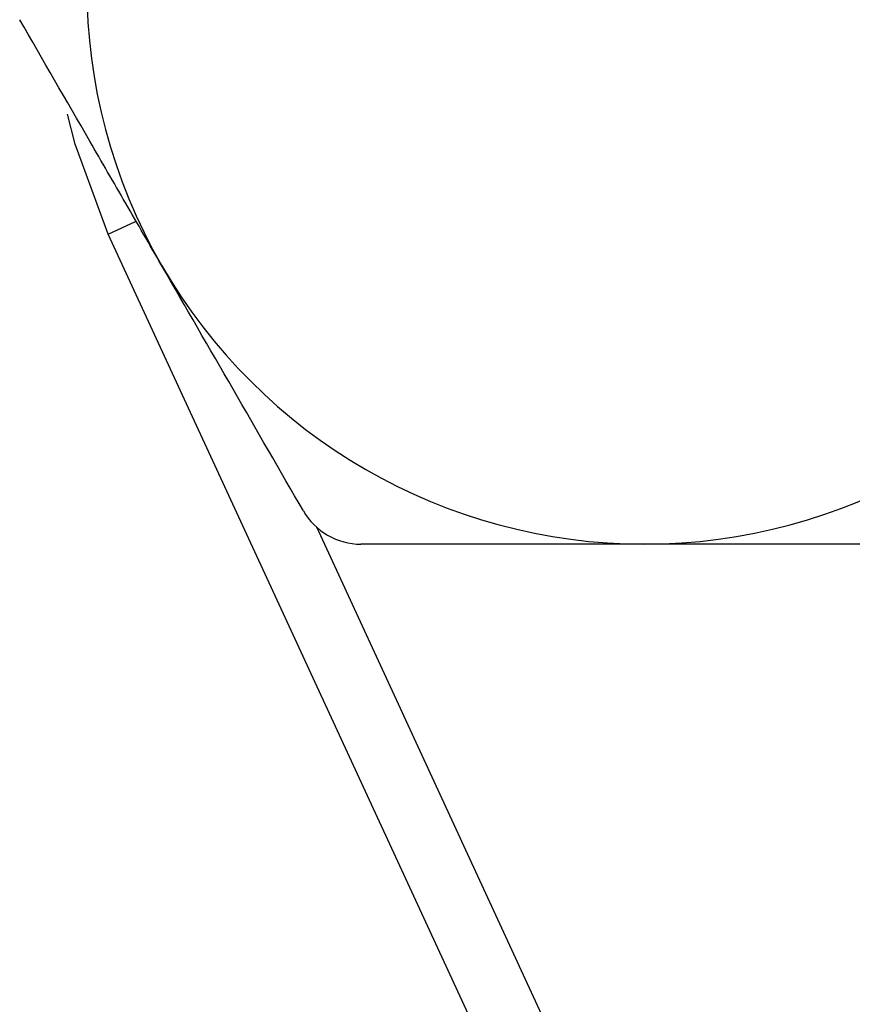
# Model space of a CAD drawing. Units: inches. Extents: x 0.2 to 10.8, y 0.2 to 8.3.
# Drawn here: x 8.6 to 8.8, y 3.6 to 3.9 of the extents above; entities that cross this region are included whole.
import ezdxf

# ---------------------------------------------------------------- set-up
doc = ezdxf.new("R2010")
doc.units = ezdxf.units.IN
doc.header["$MEASUREMENT"] = 0

msp = doc.modelspace()

# ---------------------------------------------------------------- linework, layer by layer
at = {"color": 8, "linetype": 'Continuous', "lineweight": 25}
for p, q in [((8.61836, 3.82396), (8.62648, 3.82771)), ((8.68013, 3.73716), (8.75584, 3.57325))]:
    msp.add_line(p, q, dxfattribs=at)
at = {"color": 7, "linetype": 'Continuous', "lineweight": 25}
msp.add_line((8.73446, 3.57259), (8.61836, 3.82396), dxfattribs=at)
at = {"color": 7, "linetype": 'Continuous', "lineweight": 25, "flags": 128}
msp.add_lwpolyline([(8.61836, 3.82396), (8.60858, 3.85064), (8.60636, 3.85952)], dxfattribs=at)
at = {"color": 7, "linetype": 'Continuous', "lineweight": 25}
for start, end in [(150, 210), (210, 270), (270, 330)]:
    msp.add_arc((8.77741, 3.89742), 0.16535, start, end, dxfattribs=at)
for points, knots in [([(8.63421, 3.81474), (8.63065, 3.82091), (8.62708, 3.8271), (8.61999, 3.83937), (8.61647, 3.84547), (8.60596, 3.86367), (8.59903, 3.87567), (8.59216, 3.88757)], [0, 0, 0, 0, 0.25, 0.25, 0.5, 0.5, 1, 1, 1, 1]), ([(8.67626, 3.74191), (8.66937, 3.75384), (8.66244, 3.76585), (8.64843, 3.79011), (8.64136, 3.80236), (8.63421, 3.81474)], [0, 0, 0, 0, 0.5, 0.5, 1, 1, 1, 1]), ([(8.67626, 3.74191), (8.67796, 3.73897), (8.68046, 3.73644), (8.68645, 3.73298), (8.68992, 3.73206), (8.69331, 3.73206)], [0, 0, 0, 0, 0.5, 0.5, 1, 1, 1, 1]), ([(8.77741, 3.73206), (8.76322, 3.73206), (8.74885, 3.73206), (8.72076, 3.73206), (8.70695, 3.73206), (8.69331, 3.73206)], [0, 0, 0, 0, 0.5, 0.5, 1, 1, 1, 1]), ([(8.86152, 3.73206), (8.84772, 3.73206), (8.83374, 3.73206), (8.80571, 3.73206), (8.79161, 3.73206), (8.77741, 3.73206)], [0, 0, 0, 0, 0.5, 0.5, 1, 1, 1, 1])]:
    msp.add_open_spline(points, degree=3, knots=knots, dxfattribs=at)

doc.saveas('drawing.dxf')
